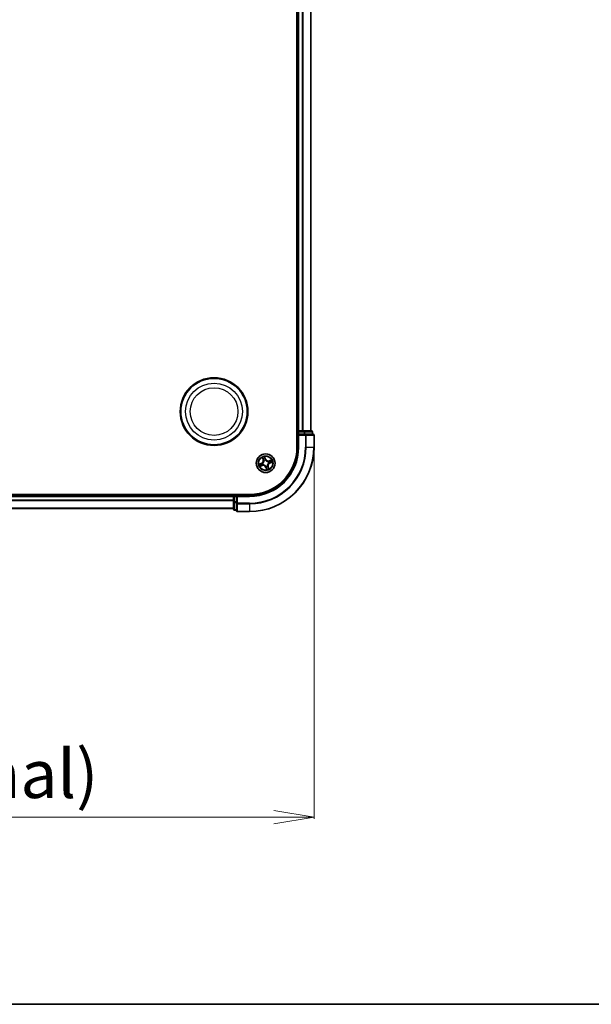
# Model space of a CAD drawing. Units: millimetres. Extents: x -538 to 8515, y 107 to 1793.
# Drawn here: x 743 to 920, y 107 to 412 of the extents above; entities that cross this region are included whole.
import ezdxf

# ---------------------------------------------------------------- set-up
doc = ezdxf.new("R2010")
doc.units = ezdxf.units.MM
doc.header["$LTSCALE"] = 0.5
doc.layers.get('Defpoints').update_dxf_attribs({"lineweight": 25})
for name, color, linetype, lineweight in [('Border (ISO)', 7, 'Continuous', 35), ('Dimension (ISO)', 7, 'Continuous', 18), ('Visible (ISO)', 7, 'Continuous', 35), ('Visible Narrow (ISO)', 7, 'Continuous', 25)]:
    doc.layers.add(name, color=color, linetype=linetype, lineweight=lineweight)
doc.styles.add('Note Text (TK)', font='MS PGothic.ttf')
doc.dimstyles.new('Default - Method 1b (TK)', dxfattribs={"dimscale": 0.5, "dimtxt": 2.5, "dimasz": 2.5, "dimexe": 1, "dimexo": 1.5, "dimgap": 1, "dimtad": 1, "dimrnd": 1e-08, "dimdsep": 46, "dimtxsty": 'Note Text (TK)', "dimblk": 'OPEN', "dimcen": 0.09, "dimdle": 5, "dimclrd": 100, "dimclre": 100, "dimclrt": 7, "dimadec": 1, "dimazin": 1, "dimtfac": 1, "dimtmove": 0, "dimatfit": 3, "dimldrblk": 'OPEN', "dimfxl": 1, "dimtolj": 1, "dimlwd": -1, "dimlwe": -1, "dimarcsym": 0})

# ---------------------------------------------------------------- blocks, each defined once
blk = doc.blocks.new('Borders tk図枠')
at = {"layer": 'Border (ISO)'}
blk.add_line((14.5, 8), (405.5, 8), dxfattribs=at)
blk = doc.blocks.new('_Open')
at = {"color": 0, "linetype": 'ByBlock', "lineweight": -2}
for p, q in [((-1, 0.167), (0, 0)), ((-1, -0.167), (0, 0)), ((0, 0), (-1, 0))]:
    blk.add_line(p, q, dxfattribs=at)
blk = doc.blocks.new('*D95')
at = {"layer": 'Defpoints', "color": 0}
for p in [(404.14, 279.3), (834.14, 279.3), (404.14, 164.62)]:
    blk.add_point(p, dxfattribs=at)
at = {"layer": 'Dimension (ISO)', "color": 100}
for p, q in [((404.14, 278.55), (404.14, 164.12)), ((834.14, 278.55), (834.14, 164.12)), ((821.64, 164.62), (416.64, 164.62))]:
    blk.add_line(p, q, dxfattribs=at)
at = {"layer": 'Dimension (ISO)', "color": 100, "xscale": 12.5, "yscale": 12.5, "zscale": 12.5, "rotation": 180}
blk.add_blockref('_Open', (404.14, 164.62), dxfattribs=at)
at = {"layer": 'Dimension (ISO)', "color": 100, "xscale": 12.5, "yscale": 12.5, "zscale": 12.5}
blk.add_blockref('_Open', (834.14, 164.62), dxfattribs=at)
at = {"layer": 'Dimension (ISO)', "color": 7, "insert": (468.55, 178.04), "char_height": 15, "attachment_point": 4, "style": 'Note Text (TK)'}
blk.add_mtext('\\A1;\\fMS PGothic|b0|i0;{\\H14.9400;430±0.8 (ケース外形 / External)}', dxfattribs=at)

msp = doc.modelspace()

# ---------------------------------------------------------------- linework, layer by layer
at = {"layer": 'Visible (ISO)'}
for p, q in [((828.8373, 669.3043), (828.8373, 279.3043)), ((829.1373, 664.3043), (829.1373, 284.3043)), ((833.1373, 284.3043), (833.1373, 664.3043)), ((829.1373, 284.3043), (828.8373, 284.3043)), ((829.4373, 284.3043), (829.1373, 284.3043)), ((829.1373, 284.0043), (829.1373, 283.3043)), ((830.4968, 284.3043), (829.4373, 284.3043)), ((830.7204, 284.3043), (830.4968, 284.3043)), ((831.0959, 284.3043), (830.7204, 284.3043)), ((833.3373, 284.3043), (831.0959, 284.3043)), ((833.6373, 283.3043), (833.6373, 284.0043)), ((829.1373, 283.3043), (829.1373, 279.3043)), ((829.1373, 283.3043), (829.4373, 283.0043)), ((829.4373, 283.3043), (829.1373, 283.3043)), ((829.4373, 283.3043), (831.0959, 283.3043)), ((831.4968, 283.3043), (831.0959, 283.3043)), ((833.8373, 283.3043), (831.4968, 283.3043)), ((834.1373, 279.3043), (834.1373, 283.0043)), ((814.1373, 264.6043), (424.1373, 264.6043)), ((809.1373, 264.3043), (429.1373, 264.3043)), ((809.1373, 264.6043), (809.1373, 264.3043)), ((809.1373, 264.3043), (809.1373, 264.0043)), ((809.1373, 264.0043), (809.1373, 262.3457)), ((810.1373, 264.3043), (809.4373, 264.3043)), ((810.4373, 264.0043), (810.1373, 264.3043)), ((814.1373, 264.3043), (810.1373, 264.3043)), ((810.1373, 264.3043), (810.1373, 264.0043)), ((810.1373, 262.3457), (810.1373, 264.0043)), ((429.1373, 260.3043), (809.1373, 260.3043)), ((809.1373, 262.3457), (809.1373, 260.1043)), ((809.4373, 259.8043), (810.1373, 259.8043)), ((810.1373, 262.3457), (810.1373, 261.9448)), ((810.1373, 261.9448), (810.1373, 259.6043)), ((810.4373, 259.3043), (814.1373, 259.3043))]:
    msp.add_line(p, q, dxfattribs=at)
for centre, radius in [((803.1373, 290.3043), 10.5), ((803.1373, 290.3043), 10.3), ((819.1373, 274.3043), 2.9)]:
    msp.add_circle(centre, radius, dxfattribs=at)
for centre, radius, start, end in [((829.4373, 284.0043), 0.3, 90, 180), ((833.3373, 284.0043), 0.3, 0, 90), ((833.8373, 283.0043), 0.3, 0, 90), ((814.1373, 279.3043), 20, 270, 0), ((814.1373, 279.3043), 15, 270, 0), ((814.1373, 279.3043), 14.7, 270, 0), ((809.4373, 264.0043), 0.3, 90, 180), ((809.4373, 260.1043), 0.3, 180, 270), ((810.4373, 259.6043), 0.3, 180, 270)]:
    msp.add_arc(centre, radius, start, end, dxfattribs=at)
at = {"layer": 'Visible Narrow (ISO)'}
for p, q in [((829.4373, 284.3043), (829.4373, 664.3043)), ((830.4968, 664.3043), (830.4968, 284.3043)), ((830.7272, 284.3043), (830.7272, 664.3043)), ((833.0677, 664.3043), (833.0677, 284.3043)), ((828.8373, 284.0043), (829.1373, 284.0043)), ((829.4373, 284.0043), (829.1373, 284.0043)), ((829.4373, 284.3043), (829.4373, 284.0043)), ((829.4373, 283.3043), (829.4373, 284.0043)), ((829.4373, 284.0043), (831.0959, 284.0043)), ((831.0959, 284.3043), (831.0959, 284.0043)), ((831.3264, 284.0043), (831.0959, 284.0043)), ((831.0959, 284.0043), (831.0959, 283.3043)), ((831.3264, 284.0043), (833.5677, 284.0043)), ((831.3264, 283.3043), (831.3264, 284.0043)), ((833.6373, 284.0043), (833.5677, 284.0043)), ((833.5677, 284.0043), (833.5677, 283.3043)), ((829.4373, 279.3043), (829.4373, 283.0043)), ((829.4373, 283.0043), (831.4968, 283.0043)), ((831.4968, 283.3043), (831.4968, 283.0043)), ((831.4968, 283.0043), (831.4968, 279.3043)), ((831.7272, 283.0043), (831.4968, 283.0043)), ((831.7272, 279.3043), (831.7272, 283.0043)), ((831.7272, 283.0043), (834.0677, 283.0043)), ((834.0677, 283.0043), (834.0677, 279.3043)), ((834.1373, 283.0043), (834.0677, 283.0043)), ((829.4373, 279.3043), (829.1373, 279.3043)), ((831.7272, 279.3043), (831.4968, 279.3043)), ((831.7272, 279.3043), (834.0677, 279.3043)), ((834.0677, 279.3043), (834.1373, 279.3043)), ((818.1262, 276.0992), (818.3602, 275.3555)), ((818.4077, 275.3705), (818.2606, 275.838)), ((818.4077, 275.3705), (818.3602, 275.3555)), ((818.4077, 275.3705), (818.477, 275.3923)), ((818.6183, 275.0971), (818.6067, 275.1149)), ((819.1267, 275.6115), (818.8669, 276.3466)), ((818.9164, 276.057), (819.0797, 275.5949)), ((819.0797, 275.5949), (819.0113, 275.5707)), ((819.0743, 275.2711), (819.0757, 275.2498)), ((819.0797, 275.5949), (819.1267, 275.6115)), ((819.93, 274.8233), (819.9478, 274.835)), ((820.9321, 275.3154), (820.1885, 275.0814)), ((820.2034, 275.0339), (820.1885, 275.0814)), ((820.2034, 275.0339), (820.6709, 275.181)), ((820.2034, 275.0339), (820.2252, 274.9646)), ((820.4445, 274.3149), (821.1795, 274.5747)), ((817.8301, 274.2938), (817.095, 274.0339)), ((817.3424, 273.2932), (818.0861, 273.5273)), ((817.3846, 274.0834), (817.8467, 274.2468)), ((818.0712, 273.5748), (817.6036, 273.4276)), ((817.8467, 274.2468), (817.8301, 274.2938)), ((817.8467, 274.2468), (817.8709, 274.1783)), ((818.0712, 273.5748), (818.0493, 273.6441)), ((818.0712, 273.5748), (818.0861, 273.5273)), ((818.1705, 274.2414), (818.1918, 274.2427)), ((818.3446, 273.7854), (818.3267, 273.7737)), ((819.1948, 273.0138), (819.1479, 272.9972)), ((819.1479, 272.9972), (819.4077, 272.2621)), ((819.1948, 273.0138), (819.2633, 273.038)), ((819.3582, 272.5517), (819.1948, 273.0138)), ((819.2002, 273.3376), (819.1989, 273.3588)), ((819.6562, 273.5116), (819.6679, 273.4938)), ((819.8668, 273.2382), (819.7975, 273.2164)), ((819.8668, 273.2382), (819.9143, 273.2532)), ((819.8668, 273.2382), (820.014, 272.7707)), ((820.1484, 272.5095), (819.9143, 273.2532)), ((820.104, 274.3673), (820.0828, 274.3659)), ((820.4279, 274.3619), (820.4036, 274.4304)), ((820.89, 274.5252), (820.4279, 274.3619)), ((820.4279, 274.3619), (820.4445, 274.3149)), ((429.1373, 264.0043), (809.1373, 264.0043)), ((809.1373, 262.898), (429.1373, 262.898)), ((429.1373, 262.7444), (809.1373, 262.7444)), ((809.4373, 264.0043), (809.1373, 264.0043)), ((809.4373, 264.3043), (809.4373, 264.6043)), ((809.4373, 264.3043), (809.4373, 264.0043)), ((809.4373, 264.0043), (810.1373, 264.0043)), ((809.4373, 262.3457), (809.4373, 264.0043)), ((810.4373, 264.0043), (814.1373, 264.0043)), ((810.4373, 261.9448), (810.4373, 264.0043)), ((814.1373, 264.0043), (814.1373, 264.3043)), ((809.1373, 260.3507), (429.1373, 260.3507)), ((809.4373, 262.3457), (809.1373, 262.3457)), ((809.4373, 262.3457), (809.4373, 262.1152)), ((810.1373, 262.3457), (809.4373, 262.3457)), ((809.4373, 259.8739), (809.4373, 262.1152)), ((809.4373, 262.1152), (810.1373, 262.1152)), ((809.4373, 259.8739), (809.4373, 259.8043)), ((810.1373, 259.8739), (809.4373, 259.8739)), ((810.4373, 261.9448), (810.1373, 261.9448)), ((814.1373, 261.9448), (810.4373, 261.9448)), ((810.4373, 261.9448), (810.4373, 261.7144)), ((810.4373, 261.7144), (814.1373, 261.7144)), ((810.4373, 259.3739), (810.4373, 261.7144)), ((814.1373, 259.3739), (810.4373, 259.3739)), ((810.4373, 259.3739), (810.4373, 259.3043)), ((814.1373, 261.7144), (814.1373, 261.9448)), ((814.1373, 261.7144), (814.1373, 259.3739)), ((814.1373, 259.3739), (814.1373, 259.3043))]:
    msp.add_line(p, q, dxfattribs=at)
for centre, radius in [((803.1373, 290.3043), 8.8207), ((803.1373, 290.3043), 7.384), ((819.1373, 274.3043), 2.8677), ((819.1373, 274.3043), 2.3092), ((819.1373, 274.3043), 2.1415)]:
    msp.add_circle(centre, radius, dxfattribs=at)
for centre, radius, start, end in [((814.1373, 279.3043), 17.3595, 270, 0), ((814.1373, 279.3043), 19.9305, 270, 0), ((814.1373, 279.3043), 17.59, 270, 0), ((814.1373, 279.3043), 15.3, 270, 0), ((817.5454, 275.0991), 0.8542, 289.46833, 17.46833), ((817.5454, 275.0991), 0.904, 289.46833, 17.46833), ((819.1373, 274.3043), 2.0601, 97.542912, 119.393748), ((819.1373, 274.3043), 1.6122, 98.160809, 118.775851), ((819.1373, 274.3043), 0.9688, 93.726374, 123.210286), ((819.1373, 274.3043), 0.9475, 93.726374, 123.210286), ((819.9321, 275.8962), 0.904, 199.46833, 287.46833), ((819.9321, 275.8962), 0.8542, 199.46833, 287.46833), ((819.1373, 274.3043), 0.9475, 3.726374, 33.210286), ((819.1373, 274.3043), 0.9688, 3.726374, 33.210286), ((819.1373, 274.3043), 1.6122, 8.160809, 28.775851), ((819.1373, 274.3043), 2.0601, 7.542912, 29.393748), ((819.1373, 274.3043), 2.0601, 187.542912, 209.393748), ((819.1373, 274.3043), 1.6122, 188.160809, 208.775851), ((818.3425, 272.7125), 0.904, 19.46833, 107.46833), ((818.3425, 272.7125), 0.8542, 19.46833, 107.46833), ((819.1373, 274.3043), 0.9688, 183.726374, 213.210286), ((819.1373, 274.3043), 0.9475, 183.726374, 213.210286), ((819.1373, 274.3043), 0.9475, 273.726374, 303.210286), ((819.1373, 274.3043), 0.9688, 273.726374, 303.210286), ((819.1373, 274.3043), 1.6122, 278.160809, 298.775851), ((819.1373, 274.3043), 2.0601, 277.542912, 299.393748), ((820.7291, 273.5096), 0.904, 109.46833, 197.46833), ((820.7291, 273.5096), 0.8542, 109.46833, 197.46833)]:
    msp.add_arc(centre, radius, start, end, dxfattribs=at)
for centre, major_axis, ratio, start_param, end_param in [((831.0959, 284.0043), (0, 0.3), 0.76822128, 4.71238898, 6.28318531), ((833.3373, 284.0043), (0, 0.3), 0.76822128, 4.71238898, 6.28318531), ((831.4968, 283.0043), (0, 0.3), 0.76822128, 4.71238898, 6.28318531), ((833.8373, 283.0043), (0, 0.3), 0.76822128, 4.71238898, 6.28318531), ((818.3081, 275.8529), (-0.0468, -0.0177), 0.54850665, 4.7835784, 6.17876057), ((818.3828, 275.6782), (-0.0443, -0.0232), 0.89574018, 4.73044269, 6.08586581), ((818.5245, 275.4072), (-0.0443, -0.0232), 0.89572054, 4.73483766, 6.08588361), ((818.6312, 275.0774), (-0.0495, -0.007), 0.87684642, 5.10328313, 6.10089396), ((818.6312, 275.0774), (-0.05, -0.001), 0.41070123, 4.96449783, 6.18744952), ((818.8694, 276.0404), (0.048, 0.0139), 0.54850665, 0.10442473, 1.4996069), ((818.9148, 275.8558), (0.0493, 0.0081), 0.89574018, 0.19731949, 1.55274262), ((818.9643, 275.5541), (0.0493, 0.0081), 0.89572054, 0.1973017, 1.54834765), ((819.0772, 275.2264), (0.0438, 0.0242), 0.87684641, 0.18229136, 1.17990219), ((819.0772, 275.2264), (0.0405, 0.0293), 0.41070123, 0.09573579, 1.31868747), ((819.9104, 274.8104), (-0.007, 0.0495), 0.87684642, 5.10328313, 6.10089396), ((819.9104, 274.8104), (-0.001, 0.05), 0.41070123, 4.96449783, 6.18744952), ((820.2402, 274.9171), (-0.0232, 0.0443), 0.89572054, 4.73483766, 6.08588361), ((820.5111, 275.0588), (-0.0232, 0.0443), 0.89574018, 4.73044269, 6.08586581), ((820.6859, 275.1335), (-0.0177, 0.0468), 0.54850665, 4.7835784, 6.17876057), ((820.8734, 274.5722), (0.0139, -0.048), 0.54850665, 0.10442473, 1.4996069), ((817.4012, 274.0365), (-0.0139, 0.048), 0.54850665, 0.10442473, 1.4996069), ((817.5858, 274.0818), (-0.0081, 0.0493), 0.89574018, 0.19731949, 1.55274262), ((817.5887, 273.4752), (0.0177, -0.0468), 0.54850665, 4.7835784, 6.17876057), ((817.7635, 273.5498), (0.0232, -0.0443), 0.89574018, 4.73044269, 6.08586581), ((817.8875, 274.1313), (-0.0081, 0.0493), 0.89572054, 0.1973017, 1.54834765), ((818.0344, 273.6916), (0.0232, -0.0443), 0.89572054, 4.73483766, 6.08588361), ((818.2152, 274.2443), (-0.0242, 0.0438), 0.87684641, 0.18229136, 1.17990219), ((818.2152, 274.2443), (-0.0293, 0.0405), 0.41070123, 0.09573579, 1.31868747), ((818.3642, 273.7982), (0.007, -0.0495), 0.87684642, 5.10328313, 6.10089396), ((818.3642, 273.7982), (0.001, -0.05), 0.41070123, 4.96449783, 6.18744952), ((819.1973, 273.3823), (-0.0405, -0.0293), 0.41070123, 0.09573579, 1.31868747), ((819.1973, 273.3823), (-0.0438, -0.0242), 0.87684641, 0.18229136, 1.17990219), ((819.3103, 273.0546), (-0.0493, -0.0081), 0.89572054, 0.1973017, 1.54834765), ((819.3598, 272.7528), (-0.0493, -0.0081), 0.89574018, 0.19731949, 1.55274262), ((819.4051, 272.5683), (-0.048, -0.0139), 0.54850665, 0.10442473, 1.4996069), ((819.6434, 273.5312), (0.05, 0.001), 0.41070123, 4.96449783, 6.18744952), ((819.6434, 273.5312), (0.0495, 0.007), 0.87684642, 5.10328313, 6.10089396), ((819.75, 273.2014), (0.0443, 0.0232), 0.89572054, 4.73483766, 6.08588361), ((819.8918, 272.9305), (0.0443, 0.0232), 0.89574018, 4.73044269, 6.08586581), ((819.9664, 272.7557), (0.0468, 0.0177), 0.54850665, 4.7835784, 6.17876057), ((820.0593, 274.3644), (0.0293, -0.0405), 0.41070123, 0.09573579, 1.31868747), ((820.0593, 274.3644), (0.0242, -0.0438), 0.87684641, 0.18229136, 1.17990219), ((820.387, 274.4773), (0.0081, -0.0493), 0.89572054, 0.1973017, 1.54834765), ((820.6888, 274.5268), (0.0081, -0.0493), 0.89574018, 0.19731949, 1.55274262), ((809.4373, 262.3457), (-0.3, 0), 0.76822128, 0, 1.57079633), ((809.4373, 260.1043), (-0.3, 0), 0.76822128, 0, 1.57079633), ((810.4373, 261.9448), (-0.3, 0), 0.76822128, 0, 1.57079633), ((810.4373, 259.6043), (-0.3, 0), 0.76822128, 0, 1.57079633)]:
    msp.add_ellipse(centre, major_axis=major_axis, ratio=ratio, start_param=start_param, end_param=end_param, dxfattribs=at)
for points, knots in [([(818.2951, 275.8773), (818.29, 275.8914), (818.2831, 275.9055), (818.262, 275.9416), (818.2462, 275.9633), (818.2136, 276.0037), (818.1971, 276.0225), (818.1625, 276.0607), (818.1442, 276.08), (818.1262, 276.0992)], [0, 0, 0, 0, 0.0059340385, 0.0059340385, 0.0154285, 0.0154285, 0.0237449879, 0.0237449879, 0.0323943032, 0.0323943032, 0.0323943032, 0.0323943032]), ([(818.1262, 276.0992), (818.1398, 276.076), (818.1535, 276.0526), (818.1798, 276.0066), (818.1923, 275.9841), (818.2178, 275.9362), (818.2306, 275.9107), (818.2488, 275.8694), (818.2552, 275.8536), (818.2606, 275.838)], [-0.0323943032, -0.0323943032, -0.0323943032, -0.0323943032, -0.0237449879, -0.0237449879, -0.0154285, -0.0154285, -0.0059340385, -0.0059340385, 0, 0, 0, 0]), ([(818.5814, 275.0784), (818.5817, 275.0626), (818.5817, 275.0467), (818.5791, 274.9496), (818.5669, 274.8665), (818.5273, 274.7321), (818.5072, 274.6806), (818.4825, 274.6312), (818.4579, 274.5819), (818.4288, 274.5349), (818.3452, 274.4224), (818.2861, 274.3627), (818.21, 274.3023), (818.1974, 274.2927), (818.1845, 274.2835)], [0.073818549, 0.073818549, 0.073818549, 0.073818549, 0.079279611, 0.079279611, 0.107010485, 0.107010485, 0.124342281, 0.124342281, 0.124342281, 0.141674077, 0.141674077, 0.16940495, 0.16940495, 0.174866013, 0.174866013, 0.174866013, 0.174866013]), ([(818.1918, 274.2427), (818.2052, 274.2527), (818.2185, 274.263), (818.298, 274.3281), (818.3598, 274.3927), (818.4483, 274.5148), (818.4794, 274.566), (818.5061, 274.6195), (818.5328, 274.6729), (818.555, 274.7285), (818.5995, 274.8727), (818.614, 274.9609), (818.6182, 275.0635), (818.6185, 275.0803), (818.6183, 275.0971)], [-0.174866013, -0.174866013, -0.174866013, -0.174866013, -0.16940495, -0.16940495, -0.141674077, -0.141674077, -0.124342281, -0.124342281, -0.124342281, -0.107010485, -0.107010485, -0.079279611, -0.079279611, -0.073818549, -0.073818549, -0.073818549, -0.073818549]), ([(818.2606, 275.838), (818.2749, 275.8002), (818.2886, 275.766), (818.3138, 275.707), (818.3253, 275.6822), (818.3353, 275.6632)], [0, 0, 0, 0, 0.014491423, 0.014491423, 0.0289828459, 0.0289828459, 0.0289828459, 0.0289828459]), ([(818.3612, 275.7174), (818.3522, 275.7347), (818.3419, 275.7573), (818.3197, 275.8113), (818.3076, 275.8427), (818.2951, 275.8773)], [-0.0289828459, -0.0289828459, -0.0289828459, -0.0289828459, -0.014491423, -0.014491423, 0, 0, 0, 0]), ([(818.3353, 275.6632), (818.3589, 275.618), (818.3825, 275.5729), (818.4298, 275.4826), (818.4534, 275.4374), (818.477, 275.3923)], [0, 0, 0, 0, 0.0343899271, 0.0343899271, 0.0687798542, 0.0687798542, 0.0687798542, 0.0687798542]), ([(818.5028, 275.4464), (818.4792, 275.4915), (818.4556, 275.5367), (818.4084, 275.6271), (818.3848, 275.6722), (818.3612, 275.7174)], [-0.0687798542, -0.0687798542, -0.0687798542, -0.0687798542, -0.0343899271, -0.0343899271, 0, 0, 0, 0]), ([(818.477, 275.3923), (818.5097, 275.3311), (818.5362, 275.2664), (818.5665, 275.1594), (818.5752, 275.1198), (818.5814, 275.0784)], [0, 0, 0, 0, 0.0491206273, 0.0491206273, 0.0764653604, 0.0764653604, 0.0764653604, 0.0764653604]), ([(818.6067, 275.1149), (818.6013, 275.1588), (818.593, 275.2006), (818.5633, 275.3137), (818.5365, 275.3818), (818.5028, 275.4464)], [-0.0764653604, -0.0764653604, -0.0764653604, -0.0764653604, -0.0491206273, -0.0491206273, 0, 0, 0, 0]), ([(818.8669, 276.3466), (818.8633, 276.3147), (818.8597, 276.2824), (818.8537, 276.2103), (818.8517, 276.1709), (818.8557, 276.1104), (818.859, 276.0881), (818.8652, 276.0677)], [-0.0003383294, -0.0003383294, -0.0003383294, -0.0003383294, 0.0102009359, 0.0102009359, 0.0236501899, 0.0236501899, 0.0320559737, 0.0320559737, 0.0320559737, 0.0320559737]), ([(818.8652, 276.0677), (818.8759, 276.0327), (818.8851, 276.0006), (818.8998, 275.944), (818.9052, 275.9196), (818.9084, 275.9002)], [-0.0289828459, -0.0289828459, -0.0289828459, -0.0289828459, -0.0145850634, -0.0145850634, 0, 0, 0, 0]), ([(818.9164, 276.057), (818.9092, 276.0793), (818.9034, 276.103), (818.8902, 276.1666), (818.8841, 276.2071), (818.8744, 276.2811), (818.8706, 276.314), (818.8669, 276.3466)], [-0.0320559737, -0.0320559737, -0.0320559737, -0.0320559737, -0.0236501899, -0.0236501899, -0.0102009359, -0.0102009359, 0.0003383294, 0.0003383294, 0.0003383294, 0.0003383294]), ([(818.9084, 275.9002), (818.9167, 275.8499), (818.925, 275.7996), (818.9416, 275.699), (818.9499, 275.6487), (818.9582, 275.5984)], [-0.0687798542, -0.0687798542, -0.0687798542, -0.0687798542, -0.0343899271, -0.0343899271, 0, 0, 0, 0]), ([(818.9618, 275.8724), (818.9583, 275.8938), (818.9525, 275.9206), (818.9372, 275.9831), (818.9276, 276.0185), (818.9164, 276.057)], [0, 0, 0, 0, 0.0145850634, 0.0145850634, 0.0289828459, 0.0289828459, 0.0289828459, 0.0289828459]), ([(818.9582, 275.5984), (818.97, 275.5266), (818.9895, 275.456), (819.0337, 275.3478), (819.0522, 275.3094), (819.0743, 275.2711)], [-0.0982412545, -0.0982412545, -0.0982412545, -0.0982412545, -0.0491206273, -0.0491206273, -0.0217758941, -0.0217758941, -0.0217758941, -0.0217758941]), ([(819.0113, 275.5707), (819.003, 275.621), (818.9948, 275.6713), (818.9783, 275.7719), (818.97, 275.8222), (818.9618, 275.8724)], [0, 0, 0, 0, 0.0343899271, 0.0343899271, 0.0687798542, 0.0687798542, 0.0687798542, 0.0687798542]), ([(819.1164, 275.2571), (819.0965, 275.2939), (819.0797, 275.3308), (819.0396, 275.4346), (819.0219, 275.5021), (819.0113, 275.5707)], [0.0217758941, 0.0217758941, 0.0217758941, 0.0217758941, 0.0491206273, 0.0491206273, 0.0982412545, 0.0982412545, 0.0982412545, 0.0982412545]), ([(819.0757, 275.2498), (819.0856, 275.2364), (819.096, 275.2231), (819.161, 275.1436), (819.2256, 275.0818), (819.3478, 274.9933), (819.3989, 274.9622), (819.4524, 274.9355), (819.5059, 274.9088), (819.5614, 274.8866), (819.7056, 274.8421), (819.7939, 274.8276), (819.8965, 274.8234), (819.9133, 274.8231), (819.93, 274.8233)], [-0.174866013, -0.174866013, -0.174866013, -0.174866013, -0.16940495, -0.16940495, -0.141674077, -0.141674077, -0.124342281, -0.124342281, -0.124342281, -0.107010485, -0.107010485, -0.079279611, -0.079279611, -0.073818549, -0.073818549, -0.073818549, -0.073818549]), ([(819.9114, 274.8602), (819.8955, 274.8599), (819.8796, 274.8599), (819.7826, 274.8625), (819.6995, 274.8747), (819.565, 274.9143), (819.5135, 274.9344), (819.4642, 274.9591), (819.4148, 274.9837), (819.3678, 275.0128), (819.2553, 275.0964), (819.1957, 275.1555), (819.1353, 275.2316), (819.1257, 275.2443), (819.1164, 275.2571)], [0.073818549, 0.073818549, 0.073818549, 0.073818549, 0.079279611, 0.079279611, 0.107010485, 0.107010485, 0.124342281, 0.124342281, 0.124342281, 0.141674077, 0.141674077, 0.16940495, 0.16940495, 0.174866013, 0.174866013, 0.174866013, 0.174866013]), ([(820.2252, 274.9646), (820.164, 274.9319), (820.0994, 274.9055), (819.9923, 274.8751), (819.9528, 274.8664), (819.9114, 274.8602)], [0, 0, 0, 0, 0.0491206273, 0.0491206273, 0.0764653604, 0.0764653604, 0.0764653604, 0.0764653604]), ([(819.9478, 274.835), (819.9917, 274.8403), (820.0336, 274.8486), (820.1466, 274.8783), (820.2148, 274.9051), (820.2793, 274.9388)], [-0.0764653604, -0.0764653604, -0.0764653604, -0.0764653604, -0.0491206273, -0.0491206273, 0, 0, 0, 0]), ([(820.4962, 275.1064), (820.451, 275.0827), (820.4058, 275.0591), (820.3155, 275.0118), (820.2704, 274.9882), (820.2252, 274.9646)], [0, 0, 0, 0, 0.0343899271, 0.0343899271, 0.0687798542, 0.0687798542, 0.0687798542, 0.0687798542]), ([(820.2793, 274.9388), (820.3245, 274.9624), (820.3697, 274.986), (820.46, 275.0332), (820.5052, 275.0568), (820.5504, 275.0804)], [-0.0687798542, -0.0687798542, -0.0687798542, -0.0687798542, -0.0343899271, -0.0343899271, 0, 0, 0, 0]), ([(820.6709, 275.181), (820.6332, 275.1667), (820.5989, 275.153), (820.5399, 275.1278), (820.5152, 275.1163), (820.4962, 275.1064)], [0, 0, 0, 0, 0.014491423, 0.014491423, 0.0289828459, 0.0289828459, 0.0289828459, 0.0289828459]), ([(820.5504, 275.0804), (820.5677, 275.0894), (820.5903, 275.0997), (820.6442, 275.122), (820.6756, 275.134), (820.7102, 275.1465)], [-0.0289828459, -0.0289828459, -0.0289828459, -0.0289828459, -0.014491423, -0.014491423, 0, 0, 0, 0]), ([(820.9321, 275.3154), (820.9089, 275.3018), (820.8855, 275.2881), (820.8396, 275.2619), (820.8171, 275.2493), (820.7691, 275.2238), (820.7437, 275.211), (820.7024, 275.1928), (820.6865, 275.1864), (820.6709, 275.181)], [-0.0323943032, -0.0323943032, -0.0323943032, -0.0323943032, -0.0237449879, -0.0237449879, -0.0154285, -0.0154285, -0.0059340385, -0.0059340385, 0, 0, 0, 0]), ([(820.7102, 275.1465), (820.7244, 275.1516), (820.7384, 275.1585), (820.7745, 275.1796), (820.7963, 275.1954), (820.8367, 275.228), (820.8555, 275.2445), (820.8936, 275.2792), (820.913, 275.2974), (820.9321, 275.3154)], [0, 0, 0, 0, 0.0059340385, 0.0059340385, 0.0154285, 0.0154285, 0.0237449879, 0.0237449879, 0.0323943032, 0.0323943032, 0.0323943032, 0.0323943032]), ([(820.9006, 274.5764), (820.8657, 274.5657), (820.8335, 274.5565), (820.7769, 274.5418), (820.7525, 274.5364), (820.7331, 274.5332)], [-0.0289828459, -0.0289828459, -0.0289828459, -0.0289828459, -0.0145850634, -0.0145850634, 0, 0, 0, 0]), ([(820.89, 274.5252), (820.9122, 274.5324), (820.936, 274.5383), (820.9995, 274.5514), (821.0401, 274.5575), (821.1141, 274.5672), (821.147, 274.571), (821.1795, 274.5747)], [-0.0320559737, -0.0320559737, -0.0320559737, -0.0320559737, -0.0236501899, -0.0236501899, -0.0102009359, -0.0102009359, 0.0003383294, 0.0003383294, 0.0003383294, 0.0003383294]), ([(821.1795, 274.5747), (821.1476, 274.5783), (821.1154, 274.5819), (821.0432, 274.5879), (821.0038, 274.5899), (820.9434, 274.5859), (820.921, 274.5826), (820.9006, 274.5764)], [-0.0003383294, -0.0003383294, -0.0003383294, -0.0003383294, 0.0102009359, 0.0102009359, 0.0236501899, 0.0236501899, 0.0320559737, 0.0320559737, 0.0320559737, 0.0320559737]), ([(817.3846, 274.0834), (817.3623, 274.0763), (817.3386, 274.0704), (817.2751, 274.0572), (817.2345, 274.0511), (817.1605, 274.0415), (817.1276, 274.0377), (817.095, 274.0339)], [-0.0320559737, -0.0320559737, -0.0320559737, -0.0320559737, -0.0236501899, -0.0236501899, -0.0102009359, -0.0102009359, 0.0003383294, 0.0003383294, 0.0003383294, 0.0003383294]), ([(817.095, 274.0339), (817.1269, 274.0304), (817.1592, 274.0268), (817.2314, 274.0207), (817.2707, 274.0188), (817.3312, 274.0227), (817.3535, 274.026), (817.3739, 274.0323)], [-0.0003383294, -0.0003383294, -0.0003383294, -0.0003383294, 0.0102009359, 0.0102009359, 0.0236501899, 0.0236501899, 0.0320559737, 0.0320559737, 0.0320559737, 0.0320559737]), ([(817.5644, 273.4621), (817.5502, 273.457), (817.5362, 273.4501), (817.5, 273.4291), (817.4783, 273.4132), (817.4379, 273.3806), (817.4191, 273.3642), (817.3809, 273.3295), (817.3616, 273.3113), (817.3424, 273.2932)], [0, 0, 0, 0, 0.0059340385, 0.0059340385, 0.0154285, 0.0154285, 0.0237449879, 0.0237449879, 0.0323943032, 0.0323943032, 0.0323943032, 0.0323943032]), ([(817.3424, 273.2932), (817.3656, 273.3068), (817.389, 273.3205), (817.435, 273.3468), (817.4575, 273.3594), (817.5054, 273.3849), (817.5309, 273.3976), (817.5722, 273.4159), (817.588, 273.4222), (817.6036, 273.4276)], [-0.0323943032, -0.0323943032, -0.0323943032, -0.0323943032, -0.0237449879, -0.0237449879, -0.0154285, -0.0154285, -0.0059340385, -0.0059340385, 0, 0, 0, 0]), ([(817.3739, 274.0323), (817.4089, 274.043), (817.441, 274.0522), (817.4977, 274.0668), (817.5221, 274.0722), (817.5414, 274.0755)], [-0.0289828459, -0.0289828459, -0.0289828459, -0.0289828459, -0.0145850634, -0.0145850634, 0, 0, 0, 0]), ([(817.5692, 274.1288), (817.5478, 274.1253), (817.521, 274.1196), (817.4586, 274.1042), (817.4231, 274.0946), (817.3846, 274.0834)], [0, 0, 0, 0, 0.0145850634, 0.0145850634, 0.0289828459, 0.0289828459, 0.0289828459, 0.0289828459]), ([(817.5414, 274.0755), (817.5917, 274.0838), (817.642, 274.092), (817.7426, 274.1086), (817.7929, 274.1169), (817.8432, 274.1252)], [-0.0687798542, -0.0687798542, -0.0687798542, -0.0687798542, -0.0343899271, -0.0343899271, 0, 0, 0, 0]), ([(817.7242, 273.5283), (817.7069, 273.5192), (817.6843, 273.509), (817.6303, 273.4867), (817.599, 273.4747), (817.5644, 273.4621)], [-0.0289828459, -0.0289828459, -0.0289828459, -0.0289828459, -0.014491423, -0.014491423, 0, 0, 0, 0]), ([(817.8709, 274.1783), (817.8206, 274.17), (817.7703, 274.1618), (817.6698, 274.1453), (817.6195, 274.137), (817.5692, 274.1288)], [0, 0, 0, 0, 0.0343899271, 0.0343899271, 0.0687798542, 0.0687798542, 0.0687798542, 0.0687798542]), ([(817.6036, 273.4276), (817.6414, 273.442), (817.6757, 273.4557), (817.7347, 273.4809), (817.7594, 273.4923), (817.7784, 273.5023)], [0, 0, 0, 0, 0.014491423, 0.014491423, 0.0289828459, 0.0289828459, 0.0289828459, 0.0289828459]), ([(817.9952, 273.6698), (817.9501, 273.6462), (817.9049, 273.6226), (817.8145, 273.5755), (817.7694, 273.5519), (817.7242, 273.5283)], [-0.0687798542, -0.0687798542, -0.0687798542, -0.0687798542, -0.0343899271, -0.0343899271, 0, 0, 0, 0]), ([(817.7784, 273.5023), (817.8236, 273.5259), (817.8687, 273.5496), (817.959, 273.5968), (818.0042, 273.6204), (818.0493, 273.6441)], [0, 0, 0, 0, 0.0343899271, 0.0343899271, 0.0687798542, 0.0687798542, 0.0687798542, 0.0687798542]), ([(817.8432, 274.1252), (817.915, 274.137), (817.9856, 274.1566), (818.0938, 274.2007), (818.1322, 274.2193), (818.1705, 274.2414)], [-0.0982412545, -0.0982412545, -0.0982412545, -0.0982412545, -0.0491206273, -0.0491206273, -0.0217758941, -0.0217758941, -0.0217758941, -0.0217758941]), ([(818.1845, 274.2835), (818.1477, 274.2635), (818.1108, 274.2467), (818.007, 274.2067), (817.9395, 274.1889), (817.8709, 274.1783)], [0.0217758941, 0.0217758941, 0.0217758941, 0.0217758941, 0.0491206273, 0.0491206273, 0.0982412545, 0.0982412545, 0.0982412545, 0.0982412545]), ([(818.3267, 273.7737), (818.2828, 273.7683), (818.241, 273.7601), (818.1279, 273.7303), (818.0598, 273.7035), (817.9952, 273.6698)], [-0.0764653604, -0.0764653604, -0.0764653604, -0.0764653604, -0.0491206273, -0.0491206273, 0, 0, 0, 0]), ([(818.0493, 273.6441), (818.1105, 273.6768), (818.1752, 273.7032), (818.2822, 273.7336), (818.3218, 273.7423), (818.3632, 273.7484)], [0, 0, 0, 0, 0.0491206273, 0.0491206273, 0.0764653604, 0.0764653604, 0.0764653604, 0.0764653604]), ([(819.1989, 273.3588), (819.1889, 273.3723), (819.1786, 273.3856), (819.1136, 273.465), (819.049, 273.5269), (818.9268, 273.6154), (818.8756, 273.6465), (818.8222, 273.6732), (818.7687, 273.6999), (818.7131, 273.722), (818.5689, 273.7665), (818.4807, 273.781), (818.3781, 273.7852), (818.3613, 273.7855), (818.3446, 273.7854)], [-0.174866013, -0.174866013, -0.174866013, -0.174866013, -0.16940495, -0.16940495, -0.141674077, -0.141674077, -0.124342281, -0.124342281, -0.124342281, -0.107010485, -0.107010485, -0.079279611, -0.079279611, -0.073818549, -0.073818549, -0.073818549, -0.073818549]), ([(818.3632, 273.7484), (818.379, 273.7488), (818.3949, 273.7487), (818.492, 273.7461), (818.5751, 273.7339), (818.7096, 273.6943), (818.7611, 273.6742), (818.8104, 273.6496), (818.8597, 273.625), (818.9067, 273.5959), (819.0192, 273.5122), (819.0789, 273.4531), (819.1393, 273.3771), (819.1489, 273.3644), (819.1581, 273.3515)], [0.073818549, 0.073818549, 0.073818549, 0.073818549, 0.079279611, 0.079279611, 0.107010485, 0.107010485, 0.124342281, 0.124342281, 0.124342281, 0.141674077, 0.141674077, 0.16940495, 0.16940495, 0.174866013, 0.174866013, 0.174866013, 0.174866013]), ([(819.1581, 273.3515), (819.1781, 273.3148), (819.1949, 273.2779), (819.235, 273.1741), (819.2527, 273.1065), (819.2633, 273.038)], [0.0217758941, 0.0217758941, 0.0217758941, 0.0217758941, 0.0491206273, 0.0491206273, 0.0982412545, 0.0982412545, 0.0982412545, 0.0982412545]), ([(819.3164, 273.0102), (819.3046, 273.082), (819.285, 273.1526), (819.2409, 273.2609), (819.2223, 273.2993), (819.2002, 273.3376)], [-0.0982412545, -0.0982412545, -0.0982412545, -0.0982412545, -0.0491206273, -0.0491206273, -0.0217758941, -0.0217758941, -0.0217758941, -0.0217758941]), ([(819.2633, 273.038), (819.2716, 272.9877), (819.2798, 272.9374), (819.2963, 272.8368), (819.3046, 272.7865), (819.3128, 272.7362)], [0, 0, 0, 0, 0.0343899271, 0.0343899271, 0.0687798542, 0.0687798542, 0.0687798542, 0.0687798542]), ([(819.3128, 272.7362), (819.3163, 272.7149), (819.322, 272.688), (819.3374, 272.6256), (819.347, 272.5902), (819.3582, 272.5517)], [0, 0, 0, 0, 0.0145850634, 0.0145850634, 0.0289828459, 0.0289828459, 0.0289828459, 0.0289828459]), ([(819.3661, 272.7085), (819.3579, 272.7588), (819.3496, 272.8091), (819.333, 272.9096), (819.3247, 272.9599), (819.3164, 273.0102)], [-0.0687798542, -0.0687798542, -0.0687798542, -0.0687798542, -0.0343899271, -0.0343899271, 0, 0, 0, 0]), ([(819.3582, 272.5517), (819.3653, 272.5294), (819.3712, 272.5056), (819.3844, 272.4421), (819.3905, 272.4015), (819.4001, 272.3275), (819.4039, 272.2946), (819.4077, 272.2621)], [-0.0320559737, -0.0320559737, -0.0320559737, -0.0320559737, -0.0236501899, -0.0236501899, -0.0102009359, -0.0102009359, 0.0003383294, 0.0003383294, 0.0003383294, 0.0003383294]), ([(819.4093, 272.541), (819.3986, 272.5759), (819.3895, 272.6081), (819.3748, 272.6647), (819.3694, 272.6891), (819.3661, 272.7085)], [-0.0289828459, -0.0289828459, -0.0289828459, -0.0289828459, -0.0145850634, -0.0145850634, 0, 0, 0, 0]), ([(819.4077, 272.2621), (819.4112, 272.294), (819.4149, 272.3262), (819.4209, 272.3984), (819.4228, 272.4378), (819.4189, 272.4983), (819.4156, 272.5206), (819.4093, 272.541)], [-0.0003383294, -0.0003383294, -0.0003383294, -0.0003383294, 0.0102009359, 0.0102009359, 0.0236501899, 0.0236501899, 0.0320559737, 0.0320559737, 0.0320559737, 0.0320559737]), ([(820.0828, 274.3659), (820.0693, 274.356), (820.0561, 274.3457), (819.9766, 274.2806), (819.9147, 274.216), (819.8262, 274.0938), (819.7952, 274.0427), (819.7685, 273.9892), (819.7418, 273.9357), (819.7196, 273.8802), (819.6751, 273.736), (819.6606, 273.6478), (819.6564, 273.5451), (819.6561, 273.5283), (819.6562, 273.5116)], [-0.174866013, -0.174866013, -0.174866013, -0.174866013, -0.16940495, -0.16940495, -0.141674077, -0.141674077, -0.124342281, -0.124342281, -0.124342281, -0.107010485, -0.107010485, -0.079279611, -0.079279611, -0.073818549, -0.073818549, -0.073818549, -0.073818549]), ([(819.6679, 273.4938), (819.6733, 273.4499), (819.6815, 273.4081), (819.7113, 273.295), (819.7381, 273.2268), (819.7718, 273.1623)], [-0.0764653604, -0.0764653604, -0.0764653604, -0.0764653604, -0.0491206273, -0.0491206273, 0, 0, 0, 0]), ([(819.6932, 273.5302), (819.6928, 273.5461), (819.6929, 273.562), (819.6955, 273.659), (819.7077, 273.7421), (819.7473, 273.8766), (819.7674, 273.9281), (819.792, 273.9774), (819.8167, 274.0268), (819.8457, 274.0738), (819.9294, 274.1863), (819.9885, 274.2459), (820.0645, 274.3063), (820.0772, 274.3159), (820.0901, 274.3252)], [0.073818549, 0.073818549, 0.073818549, 0.073818549, 0.079279611, 0.079279611, 0.107010485, 0.107010485, 0.124342281, 0.124342281, 0.124342281, 0.141674077, 0.141674077, 0.16940495, 0.16940495, 0.174866013, 0.174866013, 0.174866013, 0.174866013]), ([(819.7975, 273.2164), (819.7648, 273.2776), (819.7384, 273.3422), (819.7081, 273.4493), (819.6993, 273.4888), (819.6932, 273.5302)], [0, 0, 0, 0, 0.0491206273, 0.0491206273, 0.0764653604, 0.0764653604, 0.0764653604, 0.0764653604]), ([(819.7718, 273.1623), (819.7954, 273.1171), (819.819, 273.0719), (819.8662, 272.9816), (819.8898, 272.9364), (819.9134, 272.8912)], [-0.0687798542, -0.0687798542, -0.0687798542, -0.0687798542, -0.0343899271, -0.0343899271, 0, 0, 0, 0]), ([(819.9393, 272.9455), (819.9157, 272.9906), (819.8921, 273.0358), (819.8448, 273.1261), (819.8212, 273.1712), (819.7975, 273.2164)], [0, 0, 0, 0, 0.0343899271, 0.0343899271, 0.0687798542, 0.0687798542, 0.0687798542, 0.0687798542]), ([(819.9134, 272.8912), (819.9224, 272.8739), (819.9326, 272.8513), (819.9549, 272.7974), (819.9669, 272.766), (819.9795, 272.7314)], [-0.0289828459, -0.0289828459, -0.0289828459, -0.0289828459, -0.014491423, -0.014491423, 0, 0, 0, 0]), ([(820.014, 272.7707), (819.9996, 272.8084), (819.9859, 272.8427), (819.9608, 272.9017), (819.9493, 272.9264), (819.9393, 272.9455)], [0, 0, 0, 0, 0.014491423, 0.014491423, 0.0289828459, 0.0289828459, 0.0289828459, 0.0289828459]), ([(819.9795, 272.7314), (819.9846, 272.7172), (819.9915, 272.7032), (820.0125, 272.6671), (820.0284, 272.6453), (820.061, 272.6049), (820.0775, 272.5861), (820.1121, 272.548), (820.1303, 272.5286), (820.1484, 272.5095)], [0, 0, 0, 0, 0.0059340385, 0.0059340385, 0.0154285, 0.0154285, 0.0237449879, 0.0237449879, 0.0323943032, 0.0323943032, 0.0323943032, 0.0323943032]), ([(820.1484, 272.5095), (820.1348, 272.5327), (820.1211, 272.5561), (820.0948, 272.602), (820.0822, 272.6245), (820.0567, 272.6725), (820.044, 272.6979), (820.0257, 272.7393), (820.0194, 272.7551), (820.014, 272.7707)], [-0.0323943032, -0.0323943032, -0.0323943032, -0.0323943032, -0.0237449879, -0.0237449879, -0.0154285, -0.0154285, -0.0059340385, -0.0059340385, 0, 0, 0, 0]), ([(820.0901, 274.3252), (820.1269, 274.3451), (820.1637, 274.3619), (820.2675, 274.402), (820.3351, 274.4197), (820.4036, 274.4304)], [0.0217758941, 0.0217758941, 0.0217758941, 0.0217758941, 0.0491206273, 0.0491206273, 0.0982412545, 0.0982412545, 0.0982412545, 0.0982412545]), ([(820.4314, 274.4835), (820.3596, 274.4716), (820.289, 274.4521), (820.1807, 274.4079), (820.1423, 274.3894), (820.104, 274.3673)], [-0.0982412545, -0.0982412545, -0.0982412545, -0.0982412545, -0.0491206273, -0.0491206273, -0.0217758941, -0.0217758941, -0.0217758941, -0.0217758941]), ([(820.4036, 274.4304), (820.4539, 274.4386), (820.5042, 274.4469), (820.6048, 274.4634), (820.6551, 274.4716), (820.7054, 274.4799)], [0, 0, 0, 0, 0.0343899271, 0.0343899271, 0.0687798542, 0.0687798542, 0.0687798542, 0.0687798542]), ([(820.7331, 274.5332), (820.6828, 274.5249), (820.6326, 274.5166), (820.532, 274.5), (820.4817, 274.4918), (820.4314, 274.4835)], [-0.0687798542, -0.0687798542, -0.0687798542, -0.0687798542, -0.0343899271, -0.0343899271, 0, 0, 0, 0]), ([(820.7054, 274.4799), (820.7267, 274.4834), (820.7536, 274.4891), (820.816, 274.5045), (820.8514, 274.514), (820.89, 274.5252)], [0, 0, 0, 0, 0.0145850634, 0.0145850634, 0.0289828459, 0.0289828459, 0.0289828459, 0.0289828459])]:
    msp.add_open_spline(points, degree=3, knots=knots, dxfattribs=at)

# ---------------------------------------------------------------- block references
at = {"xscale": 6, "yscale": 6, "zscale": 6}
msp.add_blockref('Borders tk図枠', (-419.127, 58.6523), dxfattribs=at)

# ---------------------------------------------------------------- dimensions: what is measured, and where the dimension line sits
at = {"layer": 'Dimension (ISO)', "color": 100}
dim = msp.add_linear_dim(base=(404.1373, 164.6221), p1=(834.1373, 279.3043), p2=(404.1373, 279.3043), text='\\fMS PGothic|b0|i0;{\\H14.9400;<>±0.8 (ケース外形 / External)}', dimstyle='Default - Method 1b (TK)', override={"dimtxt": 30, "dimasz": 25, "dimgap": 8, "dimdec": 0, "dimtol": 0, "dimlim": 0, "dimtp": 0, "dimtm": 0, "dimtdec": 0, "dimtofl": 0, "dimatfit": 1}, dxfattribs=at)
dim.commit()
dim.dimension.update_dxf_attribs({"geometry": '*D95', "text_midpoint": (619.1373, 164.6221), "dimtype": 160})

doc.saveas('drawing.dxf')
